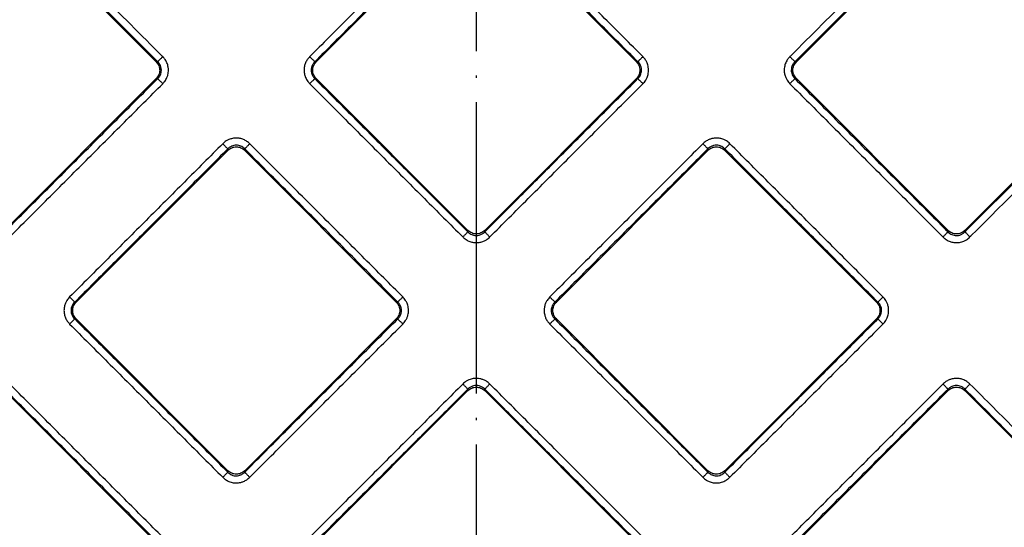
# Model space of a CAD drawing. Units: millimetres. Extents: x -1927 to -1654, y 321 to 881.
# Drawn here: x -1836 to -1795, y 453 to 474 of the extents above; entities that cross this region are included whole.
import ezdxf

# ---------------------------------------------------------------- set-up
doc = ezdxf.new("R2010")
doc.units = ezdxf.units.MM
doc.linetypes.add('DOT_CENTER', pattern=[14, 12, -1, 0, -1])
doc.layers.add('1', color=7, linetype='Continuous')

# ---------------------------------------------------------------- blocks, each defined once
blk = doc.blocks.new('Artikel-Fliesentraeger__2', base_point=(-1873.128, 374.872))
at = {"color": 7, "linetype": 'Continuous'}
for p, q in [((-1830.225, 472.336), (-1840.327, 482.438)), ((-1793.722, 482.438), (-1803.824, 472.336)), ((-1796.877, 465.39), (-1779.829, 482.438)), ((-1817.373, 478.586), (-1823.623, 472.336)), ((-1810.426, 472.336), (-1816.676, 478.586)), ((-1836.475, 465.39), (-1830.225, 471.64)), ((-1823.623, 471.64), (-1817.373, 465.39)), ((-1816.676, 465.39), (-1810.426, 471.64)), ((-1803.824, 471.64), (-1797.574, 465.39)), ((-1827.272, 468.686), (-1833.522, 462.436)), ((-1820.326, 462.436), (-1826.576, 468.686)), ((-1807.473, 468.686), (-1813.723, 462.436)), ((-1800.527, 462.436), (-1806.777, 468.686)), ((-1833.522, 461.74), (-1827.272, 455.49)), ((-1826.576, 455.49), (-1820.326, 461.74)), ((-1813.723, 461.74), (-1807.473, 455.49)), ((-1806.777, 455.49), (-1800.527, 461.74)), ((-1830.225, 452.537), (-1836.475, 458.787)), ((-1817.373, 458.787), (-1823.623, 452.537)), ((-1810.426, 452.537), (-1816.676, 458.787)), ((-1797.574, 458.787), (-1803.824, 452.537)), ((-1789.213, 451.123), (-1796.877, 458.787))]:
    blk.add_line(p, q, dxfattribs=at)
at = {"color": 3, "linetype": 'Continuous'}
for p, q in [((-1830.162, 472.336), (-1830.225, 472.336)), ((-1823.686, 472.336), (-1823.623, 472.336)), ((-1810.363, 472.336), (-1810.426, 472.336)), ((-1803.887, 472.336), (-1803.824, 472.336)), ((-1830.162, 471.64), (-1830.225, 471.64)), ((-1823.686, 471.64), (-1823.623, 471.64)), ((-1810.363, 471.64), (-1810.426, 471.64)), ((-1803.887, 471.64), (-1803.824, 471.64)), ((-1827.272, 468.686), (-1827.272, 468.749)), ((-1826.576, 468.686), (-1826.576, 468.749)), ((-1807.473, 468.686), (-1807.473, 468.749)), ((-1806.777, 468.686), (-1806.777, 468.749)), ((-1817.373, 465.39), (-1817.373, 465.327)), ((-1816.676, 465.39), (-1816.676, 465.327)), ((-1797.574, 465.39), (-1797.574, 465.327)), ((-1796.877, 465.39), (-1796.877, 465.327)), ((-1833.585, 462.436), (-1833.522, 462.436)), ((-1820.263, 462.436), (-1820.326, 462.436)), ((-1813.786, 462.436), (-1813.723, 462.436)), ((-1800.464, 462.436), (-1800.527, 462.436)), ((-1833.585, 461.74), (-1833.522, 461.74)), ((-1820.263, 461.74), (-1820.326, 461.74)), ((-1813.786, 461.74), (-1813.723, 461.74)), ((-1800.464, 461.74), (-1800.527, 461.74)), ((-1817.373, 458.787), (-1817.373, 458.85)), ((-1816.676, 458.787), (-1816.676, 458.85)), ((-1797.574, 458.787), (-1797.574, 458.85)), ((-1796.877, 458.787), (-1796.877, 458.85)), ((-1827.272, 455.49), (-1827.272, 455.427)), ((-1826.576, 455.49), (-1826.576, 455.427)), ((-1807.473, 455.49), (-1807.473, 455.427)), ((-1806.777, 455.49), (-1806.777, 455.427))]:
    blk.add_line(p, q, dxfattribs=at)
for points, knots in [([(-1830.162, 472.336), (-1830.167, 472.34), (-1830.176, 472.35), (-1831.937, 474.11), (-1835.444, 477.618), (-1838.947, 481.121), (-1840.698, 482.872)], [0, 0, 0, 0, 0.019279, 0.038567, 7.469411, 14.900255, 14.900255, 14.900255, 14.900255]), ([(-1829.953, 472.545), (-1829.958, 472.549), (-1829.967, 472.558), (-1831.704, 474.295), (-1835.164, 477.755), (-1838.619, 481.21), (-1840.347, 482.938)], [0, 0, 0, 0, 0.019322, 0.038636, 7.368491, 14.698346, 14.698346, 14.698346, 14.698346]), ([(-1793.702, 482.938), (-1795.43, 481.21), (-1798.885, 477.755), (-1802.345, 474.295), (-1804.082, 472.558), (-1804.091, 472.549), (-1804.095, 472.545)], [0, 0, 0, 0, 7.329854, 14.659708, 14.679008, 14.698312, 14.698312, 14.698312, 14.698312]), ([(-1793.35, 482.872), (-1795.102, 481.121), (-1798.605, 477.618), (-1802.112, 474.11), (-1803.873, 472.35), (-1803.882, 472.34), (-1803.887, 472.336)], [0, 0, 0, 0, 7.430843, 14.861686, 14.880971, 14.900252, 14.900252, 14.900252, 14.900252]), ([(-1779.332, 482.872), (-1782.252, 479.952), (-1788.091, 474.113), (-1793.935, 468.269), (-1796.864, 465.34), (-1796.873, 465.331), (-1796.877, 465.327)], [0, 0, 0, 0, 12.38713, 24.77426, 24.793548, 24.812827, 24.812827, 24.812827, 24.812827]), ([(-1778.848, 482.938), (-1781.814, 479.973), (-1787.745, 474.042), (-1793.68, 468.106), (-1796.655, 465.131), (-1796.664, 465.122), (-1796.668, 465.118)], [0, 0, 0, 0, 12.581583, 25.163167, 25.182481, 25.201803, 25.201803, 25.201803, 25.201803]), ([(-1817.581, 478.858), (-1818.108, 478.332), (-1819.16, 477.28), (-1820.738, 475.701), (-1822.316, 474.123), (-1823.368, 473.071), (-1823.894, 472.545)], [0, 0, 0, 0, 2.231972, 4.463945, 6.695909, 8.927873, 8.927873, 8.927873, 8.927873]), ([(-1810.154, 472.545), (-1810.68, 473.071), (-1811.733, 474.123), (-1813.311, 475.701), (-1814.889, 477.28), (-1815.941, 478.332), (-1816.467, 478.858)], [0, 0, 0, 0, 2.231972, 4.463945, 6.695909, 8.927873, 8.927873, 8.927873, 8.927873]), ([(-1817.373, 478.649), (-1817.899, 478.123), (-1818.951, 477.071), (-1820.529, 475.492), (-1822.107, 473.914), (-1823.159, 472.862), (-1823.686, 472.336)], [0, 0, 0, 0, 2.231938, 4.463876, 6.695822, 8.927767, 8.927767, 8.927767, 8.927767]), ([(-1810.363, 472.336), (-1810.889, 472.862), (-1811.942, 473.914), (-1813.52, 475.492), (-1815.098, 477.071), (-1816.15, 478.123), (-1816.676, 478.649)], [0, 0, 0, 0, 2.231938, 4.463876, 6.695822, 8.927767, 8.927767, 8.927767, 8.927767]), ([(-1829.953, 472.545), (-1829.965, 472.533), (-1829.988, 472.51), (-1830.023, 472.475), (-1830.057, 472.441), (-1830.088, 472.41), (-1830.115, 472.383), (-1830.136, 472.362), (-1830.151, 472.347), (-1830.159, 472.339), (-1830.162, 472.336)], [0, 0, 0, 0, 0.0493259, 0.0995084, 0.1481878, 0.1928349, 0.2311419, 0.2614346, 0.2828507, 0.29544, 0.29544, 0.29544, 0.29544]), ([(-1830.162, 471.64), (-1830.144, 471.659), (-1830.099, 471.707), (-1830.05, 471.792), (-1830.019, 471.89), (-1830.009, 471.982), (-1830.017, 472.079), (-1830.045, 472.172), (-1830.095, 472.264), (-1830.14, 472.311), (-1830.162, 472.336)], [0, 0, 0, 0, 0.0814832, 0.1944463, 0.2910824, 0.3891319, 0.4687298, 0.5831677, 0.6784403, 0.7781994, 0.7781994, 0.7781994, 0.7781994]), ([(-1829.953, 471.431), (-1829.925, 471.462), (-1829.855, 471.538), (-1829.785, 471.666), (-1829.733, 471.821), (-1829.716, 471.967), (-1829.729, 472.133), (-1829.772, 472.282), (-1829.85, 472.429), (-1829.919, 472.506), (-1829.953, 472.545)], [0, 0, 0, 0, 0.127877, 0.307709, 0.430979, 0.618497, 0.743316, 0.928461, 1.080932, 1.236919, 1.236919, 1.236919, 1.236919]), ([(-1823.894, 472.545), (-1823.929, 472.507), (-1823.997, 472.43), (-1824.071, 472.291), (-1824.117, 472.142), (-1824.133, 471.977), (-1824.115, 471.823), (-1824.063, 471.667), (-1823.992, 471.538), (-1823.923, 471.462), (-1823.894, 471.431)], [0, 0, 0, 0, 0.152857, 0.307753, 0.466899, 0.618607, 0.802452, 0.92857, 1.109876, 1.236981, 1.236981, 1.236981, 1.236981]), ([(-1823.894, 472.545), (-1823.883, 472.533), (-1823.859, 472.51), (-1823.824, 472.475), (-1823.791, 472.441), (-1823.76, 472.41), (-1823.733, 472.383), (-1823.712, 472.362), (-1823.696, 472.347), (-1823.688, 472.339), (-1823.686, 472.336)], [0, 0, 0, 0, 0.0493256, 0.0995077, 0.1481866, 0.1928332, 0.2311398, 0.2614321, 0.2828479, 0.2954371, 0.2954371, 0.2954371, 0.2954371]), ([(-1823.686, 472.336), (-1823.704, 472.316), (-1823.749, 472.269), (-1823.795, 472.188), (-1823.828, 472.091), (-1823.841, 471.987), (-1823.828, 471.885), (-1823.795, 471.787), (-1823.749, 471.706), (-1823.704, 471.659), (-1823.686, 471.64)], [0, 0, 0, 0, 0.0814832, 0.1944463, 0.2762723, 0.3891038, 0.5026273, 0.5831393, 0.6976008, 0.778139, 0.778139, 0.778139, 0.778139]), ([(-1810.154, 472.545), (-1810.166, 472.533), (-1810.189, 472.51), (-1810.224, 472.475), (-1810.258, 472.441), (-1810.289, 472.41), (-1810.316, 472.383), (-1810.337, 472.362), (-1810.352, 472.347), (-1810.36, 472.339), (-1810.363, 472.336)], [0, 0, 0, 0, 0.0493259, 0.0995084, 0.1481878, 0.1928349, 0.2311419, 0.2614346, 0.2828507, 0.29544, 0.29544, 0.29544, 0.29544]), ([(-1810.363, 471.64), (-1810.341, 471.663), (-1810.297, 471.711), (-1810.25, 471.797), (-1810.22, 471.89), (-1810.21, 471.982), (-1810.218, 472.079), (-1810.247, 472.172), (-1810.296, 472.264), (-1810.341, 472.311), (-1810.363, 472.336)], [0, 0, 0, 0, 0.0975068, 0.1944743, 0.2911104, 0.3891599, 0.4687578, 0.5831957, 0.6784683, 0.7782274, 0.7782274, 0.7782274, 0.7782274]), ([(-1810.154, 471.431), (-1810.114, 471.477), (-1810.046, 471.554), (-1809.971, 471.701), (-1809.93, 471.842), (-1809.918, 471.987), (-1809.93, 472.133), (-1809.971, 472.274), (-1810.046, 472.422), (-1810.114, 472.499), (-1810.154, 472.545)], [0, 0, 0, 0, 0.182516, 0.307707, 0.491214, 0.618511, 0.74333, 0.928475, 1.056, 1.236892, 1.236892, 1.236892, 1.236892]), ([(-1804.095, 472.545), (-1804.124, 472.513), (-1804.193, 472.437), (-1804.273, 472.292), (-1804.32, 472.134), (-1804.332, 471.978), (-1804.318, 471.832), (-1804.274, 471.692), (-1804.204, 471.554), (-1804.136, 471.476), (-1804.095, 471.431)], [0, 0, 0, 0, 0.127877, 0.307709, 0.491217, 0.618514, 0.77376, 0.928533, 1.056058, 1.236951, 1.236951, 1.236951, 1.236951]), ([(-1804.095, 472.545), (-1804.084, 472.533), (-1804.06, 472.51), (-1804.025, 472.475), (-1803.992, 472.441), (-1803.961, 472.41), (-1803.934, 472.383), (-1803.913, 472.362), (-1803.898, 472.347), (-1803.889, 472.339), (-1803.887, 472.336)], [0, 0, 0, 0, 0.0493256, 0.0995077, 0.1481866, 0.1928332, 0.2311398, 0.2614321, 0.2828479, 0.2954371, 0.2954371, 0.2954371, 0.2954371]), ([(-1803.887, 472.336), (-1803.912, 472.308), (-1803.956, 472.26), (-1804, 472.177), (-1804.029, 472.091), (-1804.04, 471.999), (-1804.032, 471.896), (-1804.003, 471.803), (-1803.953, 471.712), (-1803.909, 471.664), (-1803.887, 471.64)], [0, 0, 0, 0, 0.1144676, 0.1944487, 0.2762746, 0.3891062, 0.468704, 0.5831419, 0.6784145, 0.7781736, 0.7781736, 0.7781736, 0.7781736]), ([(-1836.475, 465.327), (-1835.949, 465.853), (-1834.897, 466.905), (-1833.319, 468.483), (-1831.741, 470.061), (-1830.688, 471.114), (-1830.162, 471.64)], [0, 0, 0, 0, 2.231938, 4.463876, 6.695822, 8.927767, 8.927767, 8.927767, 8.927767]), ([(-1836.266, 465.118), (-1835.74, 465.644), (-1834.688, 466.696), (-1833.11, 468.274), (-1831.532, 469.852), (-1830.48, 470.905), (-1829.953, 471.431)], [0, 0, 0, 0, 2.231972, 4.463945, 6.695909, 8.927873, 8.927873, 8.927873, 8.927873]), ([(-1829.953, 471.431), (-1829.965, 471.442), (-1829.989, 471.466), (-1830.023, 471.501), (-1830.057, 471.535), (-1830.088, 471.566), (-1830.115, 471.592), (-1830.136, 471.613), (-1830.151, 471.629), (-1830.159, 471.637), (-1830.162, 471.64)], [0, 0, 0, 0, 0.0493256, 0.0995077, 0.1481866, 0.1928332, 0.2311398, 0.2614321, 0.2828479, 0.2954371, 0.2954371, 0.2954371, 0.2954371]), ([(-1823.894, 471.431), (-1823.883, 471.442), (-1823.859, 471.466), (-1823.824, 471.501), (-1823.791, 471.535), (-1823.76, 471.566), (-1823.733, 471.592), (-1823.712, 471.613), (-1823.696, 471.629), (-1823.688, 471.637), (-1823.686, 471.64)], [0, 0, 0, 0, 0.0493259, 0.0995084, 0.1481878, 0.1928349, 0.2311419, 0.2614346, 0.2828507, 0.29544, 0.29544, 0.29544, 0.29544]), ([(-1823.894, 471.431), (-1823.368, 470.905), (-1822.316, 469.852), (-1820.738, 468.274), (-1819.16, 466.696), (-1818.108, 465.644), (-1817.581, 465.118)], [0, 0, 0, 0, 2.231972, 4.463945, 6.695909, 8.927873, 8.927873, 8.927873, 8.927873]), ([(-1823.686, 471.64), (-1823.159, 471.114), (-1822.107, 470.061), (-1820.529, 468.483), (-1818.951, 466.905), (-1817.899, 465.853), (-1817.373, 465.327)], [0, 0, 0, 0, 2.231938, 4.463876, 6.695822, 8.927767, 8.927767, 8.927767, 8.927767]), ([(-1816.676, 465.327), (-1816.15, 465.853), (-1815.098, 466.905), (-1813.52, 468.483), (-1811.942, 470.061), (-1810.889, 471.114), (-1810.363, 471.64)], [0, 0, 0, 0, 2.231938, 4.463876, 6.695822, 8.927767, 8.927767, 8.927767, 8.927767]), ([(-1816.467, 465.118), (-1815.941, 465.644), (-1814.889, 466.696), (-1813.311, 468.274), (-1811.733, 469.852), (-1810.681, 470.905), (-1810.154, 471.431)], [0, 0, 0, 0, 2.231972, 4.463945, 6.695909, 8.927873, 8.927873, 8.927873, 8.927873]), ([(-1810.154, 471.431), (-1810.166, 471.442), (-1810.19, 471.466), (-1810.224, 471.501), (-1810.258, 471.535), (-1810.289, 471.566), (-1810.316, 471.592), (-1810.337, 471.613), (-1810.352, 471.629), (-1810.36, 471.637), (-1810.363, 471.64)], [0, 0, 0, 0, 0.0493256, 0.0995077, 0.1481866, 0.1928332, 0.2311398, 0.2614321, 0.2828479, 0.2954371, 0.2954371, 0.2954371, 0.2954371]), ([(-1803.887, 471.64), (-1803.889, 471.637), (-1803.898, 471.629), (-1803.913, 471.613), (-1803.934, 471.592), (-1803.961, 471.566), (-1803.992, 471.535), (-1804.025, 471.501), (-1804.06, 471.466), (-1804.084, 471.442), (-1804.095, 471.431)], [0, 0, 0, 0, 0.0125893, 0.0340054, 0.0642981, 0.1026051, 0.1472522, 0.1959316, 0.2461141, 0.29544, 0.29544, 0.29544, 0.29544]), ([(-1804.095, 471.431), (-1803.569, 470.905), (-1802.517, 469.852), (-1800.939, 468.274), (-1799.361, 466.696), (-1798.309, 465.644), (-1797.783, 465.118)], [0, 0, 0, 0, 2.231972, 4.463945, 6.695909, 8.927873, 8.927873, 8.927873, 8.927873]), ([(-1803.887, 471.64), (-1803.36, 471.114), (-1802.308, 470.061), (-1800.73, 468.483), (-1799.152, 466.905), (-1798.1, 465.853), (-1797.574, 465.327)], [0, 0, 0, 0, 2.231938, 4.463876, 6.695822, 8.927767, 8.927767, 8.927767, 8.927767]), ([(-1827.481, 468.958), (-1828.007, 468.432), (-1829.059, 467.38), (-1830.637, 465.802), (-1832.216, 464.224), (-1833.268, 463.171), (-1833.794, 462.645)], [0, 0, 0, 0, 2.231972, 4.463945, 6.695909, 8.927873, 8.927873, 8.927873, 8.927873]), ([(-1826.367, 468.958), (-1826.405, 468.992), (-1826.482, 469.061), (-1826.62, 469.135), (-1826.769, 469.181), (-1826.925, 469.196), (-1827.079, 469.181), (-1827.219, 469.137), (-1827.358, 469.067), (-1827.436, 468.998), (-1827.481, 468.958)], [0, 0, 0, 0, 0.152857, 0.307753, 0.466899, 0.618606, 0.773853, 0.928626, 1.056151, 1.237043, 1.237043, 1.237043, 1.237043]), ([(-1827.481, 468.958), (-1827.469, 468.947), (-1827.446, 468.923), (-1827.411, 468.888), (-1827.377, 468.854), (-1827.346, 468.823), (-1827.319, 468.797), (-1827.298, 468.775), (-1827.283, 468.76), (-1827.275, 468.752), (-1827.272, 468.749)], [0, 0, 0, 0, 0.0493259, 0.0995084, 0.1481878, 0.1928349, 0.2311419, 0.2614346, 0.2828507, 0.29544, 0.29544, 0.29544, 0.29544]), ([(-1826.576, 468.749), (-1826.573, 468.752), (-1826.565, 468.76), (-1826.55, 468.775), (-1826.528, 468.797), (-1826.502, 468.823), (-1826.471, 468.854), (-1826.437, 468.888), (-1826.402, 468.923), (-1826.378, 468.947), (-1826.367, 468.958)], [0, 0, 0, 0, 0.0125892, 0.034005, 0.0642974, 0.1026039, 0.1472505, 0.1959295, 0.2461116, 0.2954371, 0.2954371, 0.2954371, 0.2954371]), ([(-1820.054, 462.645), (-1820.58, 463.171), (-1821.632, 464.224), (-1823.21, 465.802), (-1824.789, 467.38), (-1825.841, 468.432), (-1826.367, 468.958)], [0, 0, 0, 0, 2.231972, 4.463945, 6.695909, 8.927873, 8.927873, 8.927873, 8.927873]), ([(-1807.682, 468.958), (-1808.208, 468.432), (-1809.26, 467.38), (-1810.838, 465.802), (-1812.417, 464.224), (-1813.469, 463.171), (-1813.995, 462.645)], [0, 0, 0, 0, 2.231972, 4.463945, 6.695909, 8.927873, 8.927873, 8.927873, 8.927873]), ([(-1806.568, 468.958), (-1806.614, 468.999), (-1806.691, 469.067), (-1806.831, 469.138), (-1806.971, 469.181), (-1807.136, 469.197), (-1807.29, 469.179), (-1807.437, 469.13), (-1807.566, 469.062), (-1807.643, 468.993), (-1807.682, 468.958)], [0, 0, 0, 0, 0.182516, 0.307707, 0.466853, 0.61856, 0.802405, 0.928524, 1.080995, 1.236982, 1.236982, 1.236982, 1.236982]), ([(-1807.473, 468.749), (-1807.476, 468.752), (-1807.484, 468.76), (-1807.499, 468.775), (-1807.52, 468.797), (-1807.547, 468.823), (-1807.578, 468.854), (-1807.612, 468.888), (-1807.647, 468.923), (-1807.67, 468.947), (-1807.682, 468.958)], [0, 0, 0, 0, 0.0125893, 0.0340054, 0.0642981, 0.1026051, 0.1472522, 0.1959316, 0.2461141, 0.29544, 0.29544, 0.29544, 0.29544]), ([(-1806.568, 468.958), (-1806.58, 468.947), (-1806.603, 468.923), (-1806.638, 468.888), (-1806.672, 468.854), (-1806.703, 468.823), (-1806.729, 468.797), (-1806.751, 468.775), (-1806.766, 468.76), (-1806.774, 468.752), (-1806.777, 468.749)], [0, 0, 0, 0, 0.0493256, 0.0995077, 0.1481866, 0.1928332, 0.2311398, 0.2614321, 0.2828479, 0.2954371, 0.2954371, 0.2954371, 0.2954371]), ([(-1800.255, 462.645), (-1800.781, 463.171), (-1801.833, 464.224), (-1803.411, 465.802), (-1804.99, 467.38), (-1806.042, 468.432), (-1806.568, 468.958)], [0, 0, 0, 0, 2.231972, 4.463945, 6.695909, 8.927873, 8.927873, 8.927873, 8.927873]), ([(-1827.272, 468.749), (-1827.798, 468.223), (-1828.85, 467.171), (-1830.429, 465.593), (-1832.007, 464.015), (-1833.059, 462.963), (-1833.585, 462.436)], [0, 0, 0, 0, 2.231938, 4.463876, 6.695822, 8.927767, 8.927767, 8.927767, 8.927767]), ([(-1826.576, 468.749), (-1826.6, 468.772), (-1826.647, 468.816), (-1826.729, 468.861), (-1826.821, 468.892), (-1826.919, 468.904), (-1827.021, 468.893), (-1827.12, 468.861), (-1827.205, 468.812), (-1827.253, 468.768), (-1827.272, 468.749)], [0, 0, 0, 0, 0.0975068, 0.1944743, 0.2763002, 0.3891318, 0.486257, 0.5831989, 0.6976604, 0.7781985, 0.7781985, 0.7781985, 0.7781985]), ([(-1820.263, 462.436), (-1820.789, 462.963), (-1821.841, 464.015), (-1823.419, 465.593), (-1824.998, 467.171), (-1826.05, 468.223), (-1826.576, 468.749)], [0, 0, 0, 0, 2.231938, 4.463876, 6.695822, 8.927767, 8.927767, 8.927767, 8.927767]), ([(-1807.473, 468.749), (-1807.999, 468.223), (-1809.051, 467.171), (-1810.63, 465.593), (-1812.208, 464.015), (-1813.26, 462.963), (-1813.786, 462.436)], [0, 0, 0, 0, 2.231938, 4.463876, 6.695822, 8.927767, 8.927767, 8.927767, 8.927767]), ([(-1806.777, 468.749), (-1806.805, 468.775), (-1806.853, 468.819), (-1806.935, 468.862), (-1807.022, 468.892), (-1807.125, 468.905), (-1807.228, 468.892), (-1807.325, 468.859), (-1807.406, 468.812), (-1807.454, 468.768), (-1807.473, 468.749)], [0, 0, 0, 0, 0.1144676, 0.1944487, 0.2762746, 0.3891061, 0.5026296, 0.5831416, 0.6976031, 0.7781413, 0.7781413, 0.7781413, 0.7781413]), ([(-1800.464, 462.436), (-1800.99, 462.963), (-1802.042, 464.015), (-1803.62, 465.593), (-1805.199, 467.171), (-1806.251, 468.223), (-1806.777, 468.749)], [0, 0, 0, 0, 2.231938, 4.463876, 6.695822, 8.927767, 8.927767, 8.927767, 8.927767]), ([(-1817.581, 465.118), (-1817.57, 465.129), (-1817.546, 465.153), (-1817.511, 465.188), (-1817.478, 465.222), (-1817.447, 465.253), (-1817.42, 465.279), (-1817.399, 465.301), (-1817.384, 465.316), (-1817.376, 465.324), (-1817.373, 465.327)], [0, 0, 0, 0, 0.0493256, 0.0995077, 0.1481866, 0.1928332, 0.2311398, 0.2614321, 0.2828479, 0.2954371, 0.2954371, 0.2954371, 0.2954371]), ([(-1817.373, 465.327), (-1817.349, 465.305), (-1817.301, 465.26), (-1817.22, 465.216), (-1817.127, 465.184), (-1817.024, 465.172), (-1816.922, 465.184), (-1816.824, 465.217), (-1816.743, 465.264), (-1816.696, 465.308), (-1816.676, 465.327)], [0, 0, 0, 0, 0.0975068, 0.1944743, 0.2763002, 0.3891318, 0.5026553, 0.5831672, 0.6976288, 0.7781669, 0.7781669, 0.7781669, 0.7781669]), ([(-1816.676, 465.327), (-1816.673, 465.324), (-1816.665, 465.316), (-1816.65, 465.301), (-1816.629, 465.279), (-1816.602, 465.253), (-1816.571, 465.222), (-1816.537, 465.188), (-1816.502, 465.153), (-1816.479, 465.129), (-1816.467, 465.118)], [0, 0, 0, 0, 0.0125893, 0.0340054, 0.0642981, 0.1026051, 0.1472522, 0.1959316, 0.2461141, 0.29544, 0.29544, 0.29544, 0.29544]), ([(-1797.783, 465.118), (-1797.771, 465.129), (-1797.747, 465.153), (-1797.713, 465.188), (-1797.679, 465.222), (-1797.648, 465.253), (-1797.621, 465.279), (-1797.6, 465.301), (-1797.585, 465.316), (-1797.577, 465.324), (-1797.574, 465.327)], [0, 0, 0, 0, 0.0493256, 0.0995077, 0.1481866, 0.1928332, 0.2311398, 0.2614321, 0.2828479, 0.2954371, 0.2954371, 0.2954371, 0.2954371]), ([(-1797.574, 465.327), (-1797.55, 465.305), (-1797.502, 465.26), (-1797.416, 465.213), (-1797.323, 465.183), (-1797.232, 465.173), (-1797.134, 465.182), (-1797.035, 465.212), (-1796.944, 465.264), (-1796.897, 465.308), (-1796.877, 465.327)], [0, 0, 0, 0, 0.0975068, 0.1944743, 0.2911104, 0.3891599, 0.4687577, 0.5831956, 0.6976572, 0.7781953, 0.7781953, 0.7781953, 0.7781953]), ([(-1796.877, 465.327), (-1796.874, 465.324), (-1796.866, 465.316), (-1796.851, 465.301), (-1796.83, 465.279), (-1796.803, 465.253), (-1796.772, 465.222), (-1796.738, 465.188), (-1796.703, 465.153), (-1796.68, 465.129), (-1796.668, 465.118)], [0, 0, 0, 0, 0.0125893, 0.0340054, 0.0642981, 0.1026051, 0.1472522, 0.1959316, 0.2461141, 0.29544, 0.29544, 0.29544, 0.29544]), ([(-1817.581, 465.118), (-1817.55, 465.089), (-1817.474, 465.02), (-1817.336, 464.944), (-1817.179, 464.895), (-1817.023, 464.88), (-1816.869, 464.895), (-1816.729, 464.939), (-1816.59, 465.009), (-1816.513, 465.078), (-1816.467, 465.118)], [0, 0, 0, 0, 0.127877, 0.307709, 0.466856, 0.618563, 0.773809, 0.928582, 1.056107, 1.237, 1.237, 1.237, 1.237]), ([(-1797.783, 465.118), (-1797.751, 465.089), (-1797.675, 465.02), (-1797.537, 464.944), (-1797.38, 464.895), (-1797.234, 464.881), (-1797.08, 464.893), (-1796.939, 464.934), (-1796.791, 465.009), (-1796.714, 465.078), (-1796.668, 465.118)], [0, 0, 0, 0, 0.127877, 0.307709, 0.466856, 0.618563, 0.743382, 0.928526, 1.056052, 1.236944, 1.236944, 1.236944, 1.236944]), ([(-1833.794, 462.645), (-1833.834, 462.599), (-1833.902, 462.522), (-1833.973, 462.382), (-1834.017, 462.243), (-1834.032, 462.087), (-1834.016, 461.933), (-1833.97, 461.785), (-1833.897, 461.647), (-1833.829, 461.57), (-1833.794, 461.531)], [0, 0, 0, 0, 0.182516, 0.307707, 0.466853, 0.61856, 0.773807, 0.928579, 1.081051, 1.237037, 1.237037, 1.237037, 1.237037]), ([(-1833.585, 462.436), (-1833.588, 462.439), (-1833.596, 462.447), (-1833.611, 462.463), (-1833.632, 462.484), (-1833.659, 462.51), (-1833.69, 462.542), (-1833.724, 462.575), (-1833.759, 462.61), (-1833.782, 462.634), (-1833.794, 462.645)], [0, 0, 0, 0, 0.0125892, 0.034005, 0.0642974, 0.1026039, 0.1472505, 0.1959295, 0.2461116, 0.2954371, 0.2954371, 0.2954371, 0.2954371]), ([(-1820.054, 462.645), (-1820.066, 462.634), (-1820.089, 462.61), (-1820.124, 462.575), (-1820.158, 462.541), (-1820.189, 462.51), (-1820.215, 462.484), (-1820.237, 462.463), (-1820.252, 462.447), (-1820.26, 462.439), (-1820.263, 462.436)], [0, 0, 0, 0, 0.0493259, 0.0995084, 0.1481878, 0.1928349, 0.2311419, 0.2614346, 0.2828507, 0.29544, 0.29544, 0.29544, 0.29544]), ([(-1820.054, 461.531), (-1820.014, 461.577), (-1819.946, 461.654), (-1819.88, 461.783), (-1819.834, 461.922), (-1819.816, 462.067), (-1819.83, 462.233), (-1819.871, 462.375), (-1819.946, 462.522), (-1820.014, 462.6), (-1820.054, 462.645)], [0, 0, 0, 0, 0.182516, 0.307707, 0.430976, 0.618494, 0.743313, 0.928458, 1.055983, 1.236876, 1.236876, 1.236876, 1.236876]), ([(-1813.995, 462.645), (-1814.035, 462.599), (-1814.103, 462.522), (-1814.174, 462.382), (-1814.218, 462.243), (-1814.234, 462.078), (-1814.215, 461.923), (-1814.167, 461.776), (-1814.099, 461.647), (-1814.03, 461.57), (-1813.995, 461.531)], [0, 0, 0, 0, 0.182516, 0.307707, 0.466853, 0.61856, 0.802405, 0.928524, 1.080995, 1.236982, 1.236982, 1.236982, 1.236982]), ([(-1813.995, 462.645), (-1813.983, 462.634), (-1813.96, 462.61), (-1813.925, 462.575), (-1813.891, 462.542), (-1813.86, 462.51), (-1813.833, 462.484), (-1813.812, 462.463), (-1813.797, 462.447), (-1813.789, 462.439), (-1813.786, 462.436)], [0, 0, 0, 0, 0.0493256, 0.0995077, 0.1481866, 0.1928332, 0.2311398, 0.2614321, 0.2828479, 0.2954371, 0.2954371, 0.2954371, 0.2954371]), ([(-1800.464, 462.436), (-1800.461, 462.439), (-1800.453, 462.447), (-1800.438, 462.463), (-1800.417, 462.484), (-1800.39, 462.51), (-1800.359, 462.541), (-1800.325, 462.575), (-1800.29, 462.61), (-1800.267, 462.634), (-1800.255, 462.645)], [0, 0, 0, 0, 0.0125893, 0.0340054, 0.0642981, 0.1026051, 0.1472522, 0.1959316, 0.2461141, 0.29544, 0.29544, 0.29544, 0.29544]), ([(-1800.255, 461.531), (-1800.215, 461.577), (-1800.147, 461.654), (-1800.072, 461.801), (-1800.031, 461.942), (-1800.017, 462.107), (-1800.035, 462.253), (-1800.081, 462.392), (-1800.147, 462.522), (-1800.215, 462.6), (-1800.255, 462.645)], [0, 0, 0, 0, 0.182516, 0.307707, 0.491214, 0.618511, 0.802356, 0.928475, 1.056, 1.236893, 1.236893, 1.236893, 1.236893]), ([(-1833.585, 462.436), (-1833.607, 462.413), (-1833.651, 462.365), (-1833.699, 462.279), (-1833.729, 462.186), (-1833.739, 462.089), (-1833.729, 461.991), (-1833.699, 461.899), (-1833.652, 461.812), (-1833.608, 461.765), (-1833.585, 461.74)], [0, 0, 0, 0, 0.0975068, 0.1944743, 0.2911104, 0.3891599, 0.4862851, 0.5832271, 0.6784996, 0.7782587, 0.7782587, 0.7782587, 0.7782587]), ([(-1820.263, 461.74), (-1820.237, 461.768), (-1820.193, 461.816), (-1820.15, 461.899), (-1820.12, 461.985), (-1820.108, 462.089), (-1820.12, 462.191), (-1820.154, 462.289), (-1820.2, 462.37), (-1820.244, 462.417), (-1820.263, 462.436)], [0, 0, 0, 0, 0.1144676, 0.1944487, 0.2762746, 0.3891062, 0.5026297, 0.5831417, 0.6976032, 0.7781413, 0.7781413, 0.7781413, 0.7781413]), ([(-1813.786, 462.436), (-1813.805, 462.417), (-1813.849, 462.369), (-1813.898, 462.284), (-1813.93, 462.186), (-1813.941, 462.083), (-1813.929, 461.985), (-1813.897, 461.894), (-1813.853, 461.812), (-1813.809, 461.765), (-1813.786, 461.74)], [0, 0, 0, 0, 0.0814832, 0.1944463, 0.2910824, 0.3891319, 0.5026554, 0.5831674, 0.67844, 0.7781991, 0.7781991, 0.7781991, 0.7781991]), ([(-1800.464, 461.74), (-1800.445, 461.76), (-1800.401, 461.807), (-1800.354, 461.888), (-1800.321, 461.985), (-1800.309, 462.083), (-1800.32, 462.186), (-1800.348, 462.273), (-1800.394, 462.36), (-1800.438, 462.408), (-1800.464, 462.436)], [0, 0, 0, 0, 0.0814832, 0.1944463, 0.2762723, 0.3891038, 0.486229, 0.5831709, 0.6645239, 0.7781801, 0.7781801, 0.7781801, 0.7781801]), ([(-1833.794, 461.531), (-1833.782, 461.543), (-1833.759, 461.566), (-1833.724, 461.601), (-1833.69, 461.635), (-1833.659, 461.666), (-1833.632, 461.693), (-1833.611, 461.714), (-1833.596, 461.729), (-1833.588, 461.737), (-1833.585, 461.74)], [0, 0, 0, 0, 0.0493259, 0.0995084, 0.1481878, 0.1928349, 0.2311419, 0.2614346, 0.2828507, 0.29544, 0.29544, 0.29544, 0.29544]), ([(-1833.585, 461.74), (-1833.059, 461.214), (-1832.007, 460.162), (-1830.429, 458.584), (-1828.85, 457.005), (-1827.798, 455.953), (-1827.272, 455.427)], [0, 0, 0, 0, 2.231938, 4.463876, 6.695822, 8.927767, 8.927767, 8.927767, 8.927767]), ([(-1826.576, 455.427), (-1826.05, 455.953), (-1824.998, 457.005), (-1823.419, 458.584), (-1821.841, 460.162), (-1820.789, 461.214), (-1820.263, 461.74)], [0, 0, 0, 0, 2.231938, 4.463876, 6.695822, 8.927767, 8.927767, 8.927767, 8.927767]), ([(-1820.054, 461.531), (-1820.066, 461.543), (-1820.089, 461.566), (-1820.124, 461.601), (-1820.158, 461.635), (-1820.189, 461.666), (-1820.215, 461.693), (-1820.237, 461.714), (-1820.252, 461.729), (-1820.26, 461.737), (-1820.263, 461.74)], [0, 0, 0, 0, 0.0493256, 0.0995077, 0.1481866, 0.1928332, 0.2311398, 0.2614321, 0.2828479, 0.2954371, 0.2954371, 0.2954371, 0.2954371]), ([(-1813.786, 461.74), (-1813.789, 461.737), (-1813.797, 461.729), (-1813.812, 461.714), (-1813.833, 461.693), (-1813.86, 461.666), (-1813.891, 461.635), (-1813.925, 461.601), (-1813.96, 461.566), (-1813.983, 461.543), (-1813.995, 461.531)], [0, 0, 0, 0, 0.0125893, 0.0340054, 0.0642981, 0.1026051, 0.1472522, 0.1959316, 0.2461141, 0.29544, 0.29544, 0.29544, 0.29544]), ([(-1813.786, 461.74), (-1813.26, 461.214), (-1812.208, 460.162), (-1810.63, 458.584), (-1809.051, 457.005), (-1807.999, 455.953), (-1807.473, 455.427)], [0, 0, 0, 0, 2.231938, 4.463876, 6.695822, 8.927767, 8.927767, 8.927767, 8.927767]), ([(-1800.464, 461.74), (-1800.99, 461.214), (-1802.042, 460.162), (-1803.62, 458.584), (-1805.199, 457.005), (-1806.251, 455.953), (-1806.777, 455.427)], [0, 0, 0, 0, 2.231946, 4.463892, 6.69583, 8.927767, 8.927767, 8.927767, 8.927767]), ([(-1800.255, 461.531), (-1800.267, 461.543), (-1800.29, 461.566), (-1800.325, 461.601), (-1800.359, 461.635), (-1800.39, 461.666), (-1800.417, 461.693), (-1800.438, 461.714), (-1800.453, 461.729), (-1800.461, 461.737), (-1800.464, 461.74)], [0, 0, 0, 0, 0.0493256, 0.0995077, 0.1481866, 0.1928332, 0.2311398, 0.2614321, 0.2828479, 0.2954371, 0.2954371, 0.2954371, 0.2954371]), ([(-1833.794, 461.531), (-1833.268, 461.005), (-1832.216, 459.953), (-1830.637, 458.375), (-1829.059, 456.797), (-1828.007, 455.744), (-1827.481, 455.218)], [0, 0, 0, 0, 2.231972, 4.463945, 6.695909, 8.927873, 8.927873, 8.927873, 8.927873]), ([(-1826.367, 455.218), (-1825.841, 455.744), (-1824.789, 456.796), (-1823.21, 458.375), (-1821.632, 459.953), (-1820.58, 461.005), (-1820.054, 461.531)], [0, 0, 0, 0, 2.231972, 4.463945, 6.695909, 8.927873, 8.927873, 8.927873, 8.927873]), ([(-1813.995, 461.531), (-1813.469, 461.005), (-1812.417, 459.953), (-1810.838, 458.375), (-1809.26, 456.797), (-1808.208, 455.744), (-1807.682, 455.218)], [0, 0, 0, 0, 2.231972, 4.463945, 6.695909, 8.927873, 8.927873, 8.927873, 8.927873]), ([(-1800.255, 461.531), (-1800.781, 461.005), (-1801.833, 459.953), (-1803.411, 458.375), (-1804.99, 456.796), (-1806.042, 455.744), (-1806.568, 455.218)], [0, 0, 0, 0, 2.231964, 4.463929, 6.695901, 8.927873, 8.927873, 8.927873, 8.927873]), ([(-1816.467, 459.059), (-1816.513, 459.099), (-1816.591, 459.167), (-1816.72, 459.233), (-1816.858, 459.279), (-1817.004, 459.297), (-1817.17, 459.283), (-1817.311, 459.242), (-1817.459, 459.167), (-1817.536, 459.099), (-1817.581, 459.059)], [0, 0, 0, 0, 0.182516, 0.307707, 0.430976, 0.618494, 0.743313, 0.928458, 1.055983, 1.236875, 1.236875, 1.236875, 1.236875]), ([(-1796.668, 459.059), (-1796.7, 459.088), (-1796.776, 459.157), (-1796.914, 459.233), (-1797.071, 459.281), (-1797.236, 459.298), (-1797.391, 459.279), (-1797.537, 459.23), (-1797.667, 459.162), (-1797.744, 459.094), (-1797.782, 459.059)], [0, 0, 0, 0, 0.127877, 0.307709, 0.466856, 0.618563, 0.802408, 0.928527, 1.080998, 1.236985, 1.236985, 1.236985, 1.236985]), ([(-1830.162, 452.537), (-1830.688, 453.063), (-1831.741, 454.115), (-1833.319, 455.693), (-1834.897, 457.272), (-1835.949, 458.324), (-1836.475, 458.85)], [0, 0, 0, 0, 2.231938, 4.463876, 6.695822, 8.927767, 8.927767, 8.927767, 8.927767]), ([(-1829.953, 452.746), (-1830.479, 453.272), (-1831.532, 454.324), (-1833.11, 455.902), (-1834.688, 457.481), (-1835.74, 458.533), (-1836.266, 459.059)], [0, 0, 0, 0, 2.231972, 4.463945, 6.695909, 8.927873, 8.927873, 8.927873, 8.927873]), ([(-1817.581, 459.059), (-1818.108, 458.533), (-1819.16, 457.481), (-1820.738, 455.902), (-1822.316, 454.324), (-1823.368, 453.272), (-1823.894, 452.746)], [0, 0, 0, 0, 2.231972, 4.463945, 6.695909, 8.927873, 8.927873, 8.927873, 8.927873]), ([(-1817.373, 458.85), (-1817.899, 458.324), (-1818.951, 457.272), (-1820.529, 455.693), (-1822.107, 454.115), (-1823.159, 453.063), (-1823.686, 452.537)], [0, 0, 0, 0, 2.231938, 4.463876, 6.695822, 8.927767, 8.927767, 8.927767, 8.927767]), ([(-1817.373, 458.85), (-1817.376, 458.853), (-1817.384, 458.861), (-1817.399, 458.876), (-1817.42, 458.897), (-1817.447, 458.924), (-1817.478, 458.955), (-1817.511, 458.989), (-1817.546, 459.024), (-1817.57, 459.047), (-1817.581, 459.059)], [0, 0, 0, 0, 0.0125893, 0.0340054, 0.0642981, 0.1026051, 0.1472522, 0.1959316, 0.2461141, 0.29544, 0.29544, 0.29544, 0.29544]), ([(-1816.676, 458.85), (-1816.696, 458.869), (-1816.743, 458.913), (-1816.824, 458.959), (-1816.922, 458.993), (-1817.025, 459.005), (-1817.127, 458.993), (-1817.225, 458.959), (-1817.306, 458.913), (-1817.353, 458.868), (-1817.373, 458.85)], [0, 0, 0, 0, 0.0814832, 0.1944463, 0.2762722, 0.3891038, 0.5026273, 0.5831392, 0.6976008, 0.7781389, 0.7781389, 0.7781389, 0.7781389]), ([(-1816.467, 459.059), (-1816.479, 459.047), (-1816.502, 459.024), (-1816.537, 458.989), (-1816.571, 458.955), (-1816.602, 458.924), (-1816.629, 458.897), (-1816.65, 458.876), (-1816.665, 458.861), (-1816.673, 458.853), (-1816.676, 458.85)], [0, 0, 0, 0, 0.0493256, 0.0995077, 0.1481866, 0.1928332, 0.2311398, 0.2614321, 0.2828479, 0.2954371, 0.2954371, 0.2954371, 0.2954371]), ([(-1810.363, 452.537), (-1810.889, 453.063), (-1811.942, 454.115), (-1813.52, 455.693), (-1815.098, 457.272), (-1816.15, 458.324), (-1816.676, 458.85)], [0, 0, 0, 0, 2.231938, 4.463876, 6.695822, 8.927767, 8.927767, 8.927767, 8.927767]), ([(-1810.154, 452.746), (-1810.68, 453.272), (-1811.733, 454.324), (-1813.311, 455.902), (-1814.889, 457.481), (-1815.941, 458.533), (-1816.467, 459.059)], [0, 0, 0, 0, 2.231972, 4.463945, 6.695909, 8.927873, 8.927873, 8.927873, 8.927873]), ([(-1804.095, 452.746), (-1803.569, 453.272), (-1802.517, 454.324), (-1800.939, 455.902), (-1799.361, 457.481), (-1798.309, 458.533), (-1797.782, 459.059)], [0, 0, 0, 0, 2.231964, 4.463929, 6.695901, 8.927873, 8.927873, 8.927873, 8.927873]), ([(-1803.887, 452.537), (-1803.36, 453.063), (-1802.308, 454.115), (-1800.73, 455.693), (-1799.152, 457.272), (-1798.1, 458.324), (-1797.574, 458.85)], [0, 0, 0, 0, 2.231946, 4.463892, 6.69583, 8.927767, 8.927767, 8.927767, 8.927767]), ([(-1797.574, 458.85), (-1797.577, 458.853), (-1797.585, 458.861), (-1797.6, 458.876), (-1797.621, 458.897), (-1797.648, 458.924), (-1797.679, 458.955), (-1797.712, 458.989), (-1797.747, 459.024), (-1797.771, 459.047), (-1797.782, 459.059)], [0, 0, 0, 0, 0.0125893, 0.0340054, 0.0642981, 0.1026051, 0.1472522, 0.1959316, 0.2461141, 0.29544, 0.29544, 0.29544, 0.29544]), ([(-1796.877, 458.85), (-1796.906, 458.876), (-1796.954, 458.92), (-1797.04, 458.965), (-1797.128, 458.994), (-1797.231, 459.004), (-1797.328, 458.993), (-1797.426, 458.959), (-1797.507, 458.913), (-1797.554, 458.868), (-1797.574, 458.85)], [0, 0, 0, 0, 0.1144676, 0.1944487, 0.2910848, 0.3891343, 0.5026578, 0.5831698, 0.6976313, 0.7781694, 0.7781694, 0.7781694, 0.7781694]), ([(-1796.668, 459.059), (-1796.68, 459.047), (-1796.703, 459.024), (-1796.738, 458.989), (-1796.772, 458.955), (-1796.803, 458.924), (-1796.83, 458.897), (-1796.851, 458.876), (-1796.866, 458.861), (-1796.874, 458.853), (-1796.877, 458.85)], [0, 0, 0, 0, 0.0493256, 0.0995077, 0.1481866, 0.1928332, 0.2311398, 0.2614321, 0.2828479, 0.2954371, 0.2954371, 0.2954371, 0.2954371]), ([(-1789.15, 451.123), (-1789.794, 451.767), (-1791.082, 453.055), (-1793.014, 454.986), (-1794.945, 456.918), (-1796.233, 458.206), (-1796.877, 458.85)], [0, 0, 0, 0, 2.731938, 5.463876, 8.195822, 10.927767, 10.927767, 10.927767, 10.927767]), ([(-1788.941, 451.332), (-1789.585, 451.976), (-1790.873, 453.263), (-1792.805, 455.195), (-1794.737, 457.127), (-1796.024, 458.415), (-1796.668, 459.059)], [0, 0, 0, 0, 2.731972, 5.463945, 8.195909, 10.927873, 10.927873, 10.927873, 10.927873]), ([(-1827.481, 455.218), (-1827.469, 455.23), (-1827.446, 455.253), (-1827.411, 455.288), (-1827.377, 455.322), (-1827.346, 455.353), (-1827.319, 455.38), (-1827.298, 455.401), (-1827.283, 455.416), (-1827.275, 455.424), (-1827.272, 455.427)], [0, 0, 0, 0, 0.0493256, 0.0995077, 0.1481866, 0.1928332, 0.2311398, 0.2614321, 0.2828479, 0.2954371, 0.2954371, 0.2954371, 0.2954371]), ([(-1827.481, 455.218), (-1827.443, 455.184), (-1827.366, 455.116), (-1827.22, 455.038), (-1827.07, 454.994), (-1826.905, 454.98), (-1826.759, 454.998), (-1826.612, 455.047), (-1826.483, 455.115), (-1826.406, 455.183), (-1826.367, 455.218)], [0, 0, 0, 0, 0.152857, 0.307753, 0.49126, 0.618557, 0.802403, 0.928521, 1.080992, 1.236979, 1.236979, 1.236979, 1.236979]), ([(-1827.272, 455.427), (-1827.244, 455.401), (-1827.196, 455.357), (-1827.104, 455.309), (-1827.016, 455.282), (-1826.913, 455.273), (-1826.821, 455.285), (-1826.734, 455.314), (-1826.652, 455.357), (-1826.604, 455.402), (-1826.576, 455.427)], [0, 0, 0, 0, 0.1144676, 0.1944487, 0.3088994, 0.389104, 0.5026275, 0.5831395, 0.6644925, 0.7781487, 0.7781487, 0.7781487, 0.7781487]), ([(-1826.576, 455.427), (-1826.573, 455.424), (-1826.565, 455.416), (-1826.55, 455.401), (-1826.528, 455.38), (-1826.502, 455.353), (-1826.471, 455.322), (-1826.437, 455.288), (-1826.402, 455.253), (-1826.379, 455.23), (-1826.367, 455.218)], [0, 0, 0, 0, 0.0125893, 0.0340054, 0.0642981, 0.1026051, 0.1472522, 0.1959316, 0.2461141, 0.29544, 0.29544, 0.29544, 0.29544]), ([(-1807.682, 455.218), (-1807.67, 455.23), (-1807.647, 455.253), (-1807.612, 455.288), (-1807.578, 455.322), (-1807.547, 455.353), (-1807.52, 455.38), (-1807.499, 455.401), (-1807.484, 455.416), (-1807.476, 455.424), (-1807.473, 455.427)], [0, 0, 0, 0, 0.0493256, 0.0995077, 0.1481866, 0.1928332, 0.2311398, 0.2614321, 0.2828479, 0.2954371, 0.2954371, 0.2954371, 0.2954371]), ([(-1807.682, 455.218), (-1807.636, 455.178), (-1807.559, 455.11), (-1807.412, 455.035), (-1807.271, 454.994), (-1807.126, 454.982), (-1806.98, 454.994), (-1806.821, 455.04), (-1806.675, 455.12), (-1806.599, 455.19), (-1806.568, 455.218)], [0, 0, 0, 0, 0.182516, 0.307707, 0.491214, 0.618511, 0.74333, 0.928475, 1.109781, 1.236885, 1.236885, 1.236885, 1.236885]), ([(-1807.473, 455.427), (-1807.445, 455.401), (-1807.397, 455.357), (-1807.315, 455.314), (-1807.228, 455.284), (-1807.136, 455.273), (-1807.034, 455.282), (-1806.94, 455.31), (-1806.849, 455.36), (-1806.801, 455.405), (-1806.777, 455.427)], [0, 0, 0, 0, 0.1144676, 0.1944487, 0.2762746, 0.3891061, 0.468704, 0.5831419, 0.6784144, 0.7781735, 0.7781735, 0.7781735, 0.7781735]), ([(-1806.777, 455.427), (-1806.774, 455.424), (-1806.766, 455.416), (-1806.751, 455.401), (-1806.729, 455.38), (-1806.703, 455.353), (-1806.672, 455.322), (-1806.638, 455.288), (-1806.603, 455.253), (-1806.58, 455.23), (-1806.568, 455.218)], [0, 0, 0, 0, 0.0125893, 0.0340054, 0.0642981, 0.1026051, 0.1472522, 0.1959316, 0.2461141, 0.29544, 0.29544, 0.29544, 0.29544])]:
    blk.add_open_spline(points, degree=3, knots=knots, dxfattribs=at)
at = {"color": 7, "linetype": 'Continuous'}
for points, knots in [([(-1830.225, 472.336), (-1830.184, 472.285), (-1830.103, 472.183), (-1830.068, 471.988), (-1830.103, 471.792), (-1830.184, 471.691), (-1830.225, 471.64)], [0, 0, 0, 0, 0.193158, 0.3847672, 0.5763764, 0.7695344, 0.7695344, 0.7695344, 0.7695344]), ([(-1823.623, 471.64), (-1823.663, 471.691), (-1823.745, 471.792), (-1823.78, 471.988), (-1823.745, 472.183), (-1823.663, 472.285), (-1823.623, 472.336)], [0, 0, 0, 0, 0.193158, 0.3847672, 0.5763764, 0.7695344, 0.7695344, 0.7695344, 0.7695344]), ([(-1810.426, 472.336), (-1810.385, 472.285), (-1810.304, 472.183), (-1810.269, 471.988), (-1810.304, 471.792), (-1810.385, 471.691), (-1810.426, 471.64)], [0, 0, 0, 0, 0.193158, 0.3847672, 0.5763764, 0.7695344, 0.7695344, 0.7695344, 0.7695344]), ([(-1803.824, 471.64), (-1803.864, 471.691), (-1803.946, 471.792), (-1803.981, 471.988), (-1803.946, 472.183), (-1803.864, 472.285), (-1803.824, 472.336)], [0, 0, 0, 0, 0.193158, 0.3847672, 0.5763764, 0.7695344, 0.7695344, 0.7695344, 0.7695344]), ([(-1827.272, 468.686), (-1827.221, 468.727), (-1827.119, 468.808), (-1826.924, 468.844), (-1826.728, 468.808), (-1826.627, 468.727), (-1826.576, 468.686)], [0, 0, 0, 0, 0.193158, 0.3847671, 0.5763763, 0.7695343, 0.7695343, 0.7695343, 0.7695343]), ([(-1807.473, 468.686), (-1807.422, 468.727), (-1807.32, 468.808), (-1807.125, 468.844), (-1806.929, 468.808), (-1806.828, 468.727), (-1806.777, 468.686)], [0, 0, 0, 0, 0.193158, 0.3847671, 0.5763763, 0.7695343, 0.7695343, 0.7695343, 0.7695343]), ([(-1816.676, 465.39), (-1816.727, 465.349), (-1816.829, 465.268), (-1817.024, 465.232), (-1817.22, 465.268), (-1817.322, 465.349), (-1817.373, 465.39)], [0, 0, 0, 0, 0.193158, 0.3847671, 0.5763763, 0.7695343, 0.7695343, 0.7695343, 0.7695343]), ([(-1796.877, 465.39), (-1796.928, 465.349), (-1797.03, 465.268), (-1797.225, 465.232), (-1797.421, 465.268), (-1797.523, 465.349), (-1797.574, 465.39)], [0, 0, 0, 0, 0.193158, 0.3847671, 0.5763763, 0.7695343, 0.7695343, 0.7695343, 0.7695343]), ([(-1833.522, 461.74), (-1833.563, 461.791), (-1833.644, 461.893), (-1833.679, 462.088), (-1833.644, 462.284), (-1833.563, 462.385), (-1833.522, 462.436)], [0, 0, 0, 0, 0.193158, 0.3847672, 0.5763764, 0.7695344, 0.7695344, 0.7695344, 0.7695344]), ([(-1820.326, 462.436), (-1820.285, 462.385), (-1820.204, 462.284), (-1820.169, 462.088), (-1820.204, 461.893), (-1820.285, 461.791), (-1820.326, 461.74)], [0, 0, 0, 0, 0.193158, 0.3847672, 0.5763764, 0.7695344, 0.7695344, 0.7695344, 0.7695344]), ([(-1813.723, 461.74), (-1813.764, 461.791), (-1813.845, 461.893), (-1813.88, 462.088), (-1813.845, 462.284), (-1813.764, 462.385), (-1813.723, 462.436)], [0, 0, 0, 0, 0.193158, 0.3847672, 0.5763764, 0.7695344, 0.7695344, 0.7695344, 0.7695344]), ([(-1800.527, 462.436), (-1800.486, 462.385), (-1800.405, 462.284), (-1800.37, 462.088), (-1800.405, 461.893), (-1800.486, 461.791), (-1800.527, 461.74)], [0, 0, 0, 0, 0.193158, 0.3847672, 0.5763764, 0.7695344, 0.7695344, 0.7695344, 0.7695344]), ([(-1817.373, 458.787), (-1817.322, 458.828), (-1817.22, 458.909), (-1817.024, 458.944), (-1816.829, 458.909), (-1816.727, 458.828), (-1816.676, 458.787)], [0, 0, 0, 0, 0.193158, 0.3847671, 0.5763763, 0.7695343, 0.7695343, 0.7695343, 0.7695343]), ([(-1797.574, 458.787), (-1797.523, 458.828), (-1797.421, 458.909), (-1797.225, 458.944), (-1797.03, 458.909), (-1796.928, 458.828), (-1796.877, 458.787)], [0, 0, 0, 0, 0.193158, 0.3847671, 0.5763763, 0.7695343, 0.7695343, 0.7695343, 0.7695343]), ([(-1826.576, 455.49), (-1826.627, 455.449), (-1826.728, 455.368), (-1826.924, 455.333), (-1827.119, 455.368), (-1827.221, 455.449), (-1827.272, 455.49)], [0, 0, 0, 0, 0.193158, 0.3847671, 0.5763763, 0.7695343, 0.7695343, 0.7695343, 0.7695343]), ([(-1806.777, 455.49), (-1806.828, 455.449), (-1806.929, 455.368), (-1807.125, 455.333), (-1807.32, 455.368), (-1807.422, 455.449), (-1807.473, 455.49)], [0, 0, 0, 0, 0.193158, 0.3847671, 0.5763763, 0.7695343, 0.7695343, 0.7695343, 0.7695343])]:
    blk.add_open_spline(points, degree=3, knots=knots, dxfattribs=at)
blk = doc.blocks.new('11138_Fliesentraeger_mit_Edelstahlrahmen__3', base_point=(-1873.128, 374.872))
blk.add_blockref('Artikel-Fliesentraeger__2', (-1873.128, 374.872))
blk = doc.blocks.new('HL310K-PP-11676__6', base_point=(-1917.202, 330.798))
at = {"color": 7, "linetype": 'Continuous'}
for radius in [100.178, 92.151, 91.863, 91.563]:
    blk.add_circle((-1817.024, 430.976), radius, dxfattribs=at)
at = {"layer": '1', "color": 2, "linetype": 'DOT_CENTER'}
blk.add_line((-1817.024, 541.171), (-1817.024, 320.78), dxfattribs=at)
blk = doc.blocks.new('HL310Prblue-3020-WEB-Zeichnung__7', base_point=(-1917.202, 330.798))
for name, p in [('HL310K-PP-11676__6', (-1917.202, 330.798)), ('11138_Fliesentraeger_mit_Edelstahlrahmen__3', (-1873.128, 374.872))]:
    blk.add_blockref(name, p)
blk = doc.blocks.new('Drfsicht3', base_point=(-1811, 437))
blk.add_blockref('HL310Prblue-3020-WEB-Zeichnung__7', (-1917.202, 330.798))

msp = doc.modelspace()

# ---------------------------------------------------------------- block references
msp.add_blockref('Drfsicht3', (-1811, 437))

doc.saveas('drawing.dxf')
